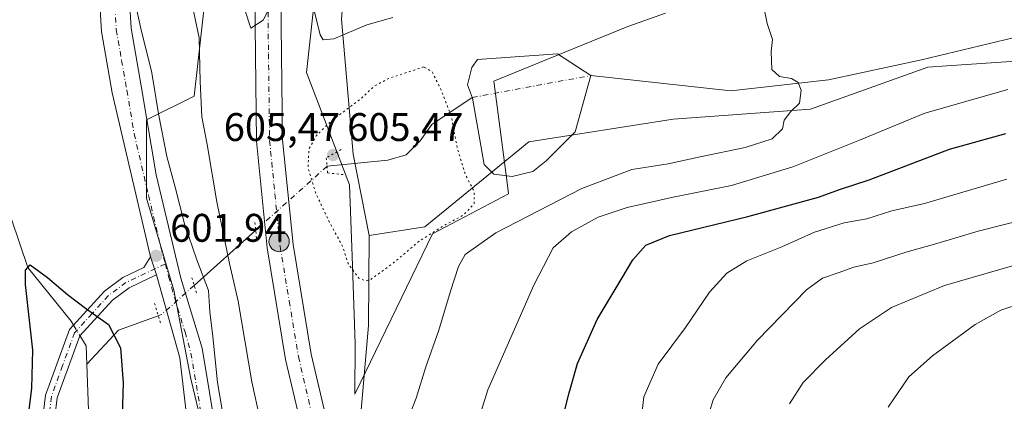
# Model space of a CAD drawing. Units: metres. Extents: x 627658 to 631107, y 4743496 to 4745873.
# Drawn here: x 629690 to 629937, y 4743889 to 4743985 of the extents above; entities that cross this region are included whole.
import ezdxf

# ---------------------------------------------------------------- set-up
doc = ezdxf.new("R2010")
doc.units = ezdxf.units.M
doc.header["$MEASUREMENT"] = 0
doc.linetypes.add('DGN Style 4', pattern=[2.6384748266838614, 1.318413404963828, -0.6592067024819142, 0.001648016756204785, -0.6592067024819142])
doc.linetypes.add('DGN Style 5', pattern=[1.1536117293433497, 0.4944050268614355, -0.6592067024819142])
for name, color, linetype, lineweight in [('Arbolado forestal CxS', 92, 'Continuous', 0), ('Camino Cxs', 7, 'Continuous', 0), ('Camino eje', 30, 'DGN Style 4', 13), ('Carretera de calzada única Cxs', 7, 'Continuous', 13), ('Carretera de calzada única eje', 7, 'DGN Style 4', 0), ('Corriente natural eje', 4, 'DGN Style 4', 0), ('Corriente natural lineal', 142, 'Continuous', 13), ('Corriente natural lineal oculto', 9, 'DGN Style 4', 13), ('Curva de nivel maestra', 30, 'Continuous', 30), ('Curva de nivel normal', 30, 'Continuous', 0), ('Curva de nivel normal depresión', 30, 'DGN Style 5', 0), ('Espacio natural protegido', 121, 'Continuous', 13), ('Espacio natural protegido CxS', 121, 'Continuous', 0), ('Laguna Cxs', 142, 'Continuous', 13), ('Matorral CxS', 135, 'Continuous', 0), ('Municipio', 91, 'Continuous', 13), ('Núcleo urbano CxS', 7, 'Continuous', 0), ('Pista no pavimentada Cxs', 111, 'Continuous', 0), ('Pista no pavimentada eje', 91, 'DGN Style 4', 0), ('Puente lineal', 2, 'DGN Style 5', 0), ('Punto de cota en terreno', 7, 'Continuous', 0), ('Punto kilométrico de carretera', 7, 'Continuous', 0), ('Rótulo de punto de cota en terreno', 7, 'Continuous', 0)]:
    doc.layers.add(name, color=color, linetype=linetype, lineweight=lineweight)
doc.styles.add('Style-Arial', font='txt')

# ---------------------------------------------------------------- blocks, each defined once
blk = doc.blocks.new('5PATER')
at = {"layer": 'Punto de cota en terreno', "linetype": 'Continuous', "lineweight": 0}
h = blk.add_hatch(color=51, dxfattribs=at)
edge = h.paths.add_edge_path()
edge.add_ellipse((0, 0), major_axis=(-0.1095731443231308, -0.1110710700762829), ratio=0.9994222409660322, start_angle=0, end_angle=360)
blk = doc.blocks.new('*U17')
at = {"layer": 'Camino Cxs', "color": 7, "linetype": 'Continuous', "lineweight": 0}
blk.add_polyline3d([(629692.3601000002, 4743853.850099999, 603.164499999999), (629696.8300999999, 4743890.7501, 600.8497999999963), (629702.8501000004, 4743907.220100001, 606.136799999993), (629711.5900999998, 4743916.8301, 601.5717000000004), (629716.2401000002, 4743920.290100001, 602.4149999999936), (629721.5100999996, 4743922.790100001, 601.9401000000071), (629723.1801000005, 4743925.4301, 602.1806999999973), (629724.6801000005, 4743920.9301, 603.2439000000013), (629722.8000999996, 4743920.0801, 603.9930000000022), (629717.7901, 4743917.700099999, 603.2563999999984), (629713.6201, 4743914.600099999, 602.7445000000008), (629705.4001000002, 4743905.5701, 602.7826999999961), (629699.7600999996, 4743890.020099999, 601.2296999999963), (629695.3501000004, 4743853.620100001, 607.4415000000008)], dxfattribs=at)
blk = doc.blocks.new('5HITCA')
at = {"layer": 'Municipio', "linetype": 'Continuous', "lineweight": 0}
h = blk.add_hatch(color=1, dxfattribs=at)
edge = h.paths.add_edge_path()
edge.add_arc((0, 0), 0.2558578010358639, 0, 360)
at = {"layer": 'Municipio', "color": 7, "linetype": 'Continuous', "lineweight": 0}
blk.add_circle((0, 0), 0.2558578010358639, dxfattribs=at)

msp = doc.modelspace()

# ---------------------------------------------------------------- linework, layer by layer
at = {"layer": 'Arbolado forestal CxS', "color": 92, "linetype": 'Continuous', "lineweight": 0}
for points in [[(629676.5651000004, 4744127.091499999, 606.9738000000071), (629697.0120999999, 4744121.223300001, 605.4299000000028), (629702.6196999997, 4744101.021299999, 607.1999999999971), (629710.9819, 4744074.883300001, 607.8266000000004), (629713.9137000004, 4744062.907299999, 607.7823999999965), (629722.9952999996, 4744045.737299999, 609.1024999999936), (629734.1246999997, 4744024.429300001, 613.0206000000035), (629736.6869000001, 4743988.875499999, 610.7410999999993), (629734.1233000001, 4743965.796700001, 608.3910999999935), (629722.1621000003, 4743959.813899999, 603.7149000000063), (629722.1615000004, 4743940.155099999, 602.8024000000005), (629728.9961000001, 4743917.077099999, 601.9777999999933), (629733.2675000001, 4743894.8529, 602.3782999999967), (629739.2468999998, 4743870.066099999, 603.3442000000068)], [(629734.1246999997, 4744024.429300001, 613.0206000000035), (629736.6869000001, 4743988.875499999, 610.7410999999993), (629734.1233000001, 4743965.796700001, 608.3910999999935), (629722.1621000003, 4743959.813899999, 603.7149000000063), (629722.1615000004, 4743940.155099999, 602.8024000000005), (629728.9961000001, 4743917.077099999, 601.9777999999933), (629733.2675000001, 4743894.8529, 602.3782999999967), (629739.2468999998, 4743870.066099999, 603.3442000000068)], [(629775.9455000004, 4743886.0045, 611.5483999999997), (629777.8790999996, 4743908.238299999, 610.8018000000011), (629778.0185000002, 4743930.803099999, 608.2964999999967), (629792.0296999998, 4743933.012900001, 608.8579000000027), (629818.0844999999, 4743954.3421, 609.4597000000067), (629854.2817000002, 4743960.0097, 612.7893999999942), (629888.7681, 4743962.518100001, 614.9763999999996), (629918.2342999997, 4743973.043500001, 617.0862999999954), (629922.9681000002, 4743973.3671, 617.4483000000037), (629988.6750999996, 4743977.8585, 621.2062000000005)], [(629988.6750999996, 4743977.8585, 621.2062000000005), (629922.9681000002, 4743973.3671, 617.4483000000037), (629918.2342999997, 4743973.043500001, 617.0862999999954), (629888.7681, 4743962.518100001, 614.9763999999996), (629854.2817000002, 4743960.0097, 612.7893999999942), (629818.0844999999, 4743954.3421, 609.4597000000067), (629792.0296999998, 4743933.012900001, 608.8579000000027), (629778.0185000002, 4743930.803099999, 608.2964999999967)], [(629778.0185000002, 4743930.803099999, 608.2964999999967), (629777.8790999996, 4743908.238299999, 610.8018000000011), (629775.9455000004, 4743886.0045, 611.5483999999997), (629784.6409, 4743865.703500001, 614.4449000000022), (629801.0676999995, 4743851.203299999, 618.9285999999993), (629819.4254999999, 4743838.6359, 624.7358999999997), (629839.7176999999, 4743833.8015, 629.8683000000019), (629845.5147000002, 4743840.568499999, 631.5761000000057), (629856.1436999999, 4743836.702299999, 634.061799999996), (629860.9744999995, 4743826.068499999, 634.4214999999967), (629867.7380999997, 4743811.568499999, 634.636799999993), (629869.6697000006, 4743794.167500001, 633.3181000000042), (629861.9391000001, 4743773.867900001, 628.6030000000028), (629849.3775000004, 4743754.5341, 621.4147999999988), (629847.4451000001, 4743732.3003, 616.1588999999949), (629845.5113000004, 4743705.233300001, 610.2590999999958), (629853.2405000003, 4743671.398499999, 607.4078000000009), (629865.8006999996, 4743641.431500001, 606.7151000000014), (629869.6653000005, 4743615.330499999, 606.1695000000036), (629876.4282999998, 4743581.4967, 604.7912000000069), (629891.1558999997, 4743557.863500001, 607.6567000000068)]]:
    msp.add_polyline3d(points, dxfattribs=at)
at = {"layer": 'Camino Cxs', "color": 7, "linetype": 'Continuous', "lineweight": 0, "extrusion": (-0.06916390160702499, 0.207491704821075, 0.9757886795535894), "elevation": 941358.6640775069, "flags": 128}
msp.add_lwpolyline([(-2097568.804267115, -4197069.013562051), (-2097568.804267115, -4197073.874672442)], dxfattribs=at)
at = {"layer": 'Camino Cxs', "color": 7, "linetype": 'Continuous', "lineweight": 0}
for points in [[(629692.3601000002, 4743853.850099999, 603.164499999999), (629696.8300999999, 4743890.7501, 600.8497999999963), (629702.8501000004, 4743907.220100001, 606.136799999993), (629711.5900999998, 4743916.8301, 601.5717000000004), (629716.2401000002, 4743920.290100001, 602.4149999999936), (629721.5100999996, 4743922.790100001, 601.9401000000071), (629723.1801000005, 4743925.4301, 602.1806999999973)], [(629724.6801000005, 4743920.9301, 603.2439000000013), (629722.8000999996, 4743920.0801, 603.9930000000022), (629717.7901, 4743917.700099999, 603.2563999999984), (629713.6201, 4743914.600099999, 602.7445000000008), (629705.4001000002, 4743905.5701, 602.7826999999961), (629699.7600999996, 4743890.020099999, 601.2296999999963), (629695.3501000004, 4743853.620100001, 607.4415000000008), (629694.5701000001, 4743834.870100001, 601.1879999999946), (629695.8701, 4743815.530099999, 602.4483999999939), (629693.6401000004, 4743802.620100001, 599.252800000002), (629688.5301000001, 4743789.780099999, 605.1429000000062), (629676.9801000003, 4743775.420100001, 603.3816999999982)]]:
    msp.add_polyline3d(points, dxfattribs=at)
at = {"layer": 'Camino eje', "color": 30, "linetype": 'DGN Style 4', "lineweight": 13}
msp.add_polyline3d([(629726.8975000001, 4743923.6863, 602.2785000000003), (629717.0151000004, 4743918.995100001, 602.6831999999995), (629712.6051000003, 4743915.715100001, 601.6497999999992), (629708.4951, 4743911.200099999, 601.6429999999964), (629704.1250999998, 4743906.395099999, 604.2204000000056), (629701.1151000002, 4743898.1601, 600.4184999999999), (629698.2950999998, 4743890.3851, 600.869000000006), (629693.8551000003, 4743853.735099999, 605.2179000000033)], dxfattribs=at)
at = {"layer": 'Carretera de calzada única Cxs', "color": 7, "linetype": 'Continuous', "lineweight": 13}
for points in [[(629768.3000999996, 4743851.9801, 611.7936999999947), (629757.0701000001, 4743899.6801, 612.8099999999977), (629752.4401000004, 4743927.670100001, 613.4489999999934), (629749.7600999996, 4743954.4801, 614.1346000000049), (629749.2500999998, 4743997.9301, 615.7599000000046), (629750.8000999996, 4744031.770099999, 617.1113999999943), (629756.2301000003, 4744076.130100001, 619.4569999999949), (629760.3501000004, 4744095.8101, 620.4279999999999), (629770.5500999996, 4744136.300100001, 622.872000000003), (629797.4200999998, 4744226.5701, 628.457899999994), (629800.5701000001, 4744240.7501, 629.2703000000038), (629803.4401000004, 4744259.170100001, 630.3809000000037), (629804.9600999998, 4744279.050100001, 631.5265999999974), (629805.1001000004, 4744301.0101, 632.8812999999936), (629798.3000999996, 4744368.2501, 637.2498999999953), (629796.5701000001, 4744396.100099999, 639.0286000000051), (629796.6001000004, 4744406.590100001, 639.6211000000039), (629798.6700999998, 4744428.940099999, 640.9133000000002), (629801.7600999996, 4744449.3301, 642.109700000001), (629819.8201000001, 4744518.0801, 646.0647000000026), (629824.9401000004, 4744544.350099999, 647.635500000004), (629826.9600999998, 4744559.590100001, 648.415599999993), (629828.1901000004, 4744574.100099999, 649.4198000000034), (629828.4801000003, 4744590.770099999, 650.5415000000066)], [(629768.3000999996, 4743851.9801, 611.7936999999947), (629757.0701000001, 4743899.6801, 612.8099999999977), (629752.4401000004, 4743927.670100001, 613.4489999999934), (629749.7600999996, 4743954.4801, 614.1346000000049), (629749.2500999998, 4743997.9301, 615.7599000000046), (629750.8000999996, 4744031.770099999, 617.1113999999943), (629756.2301000003, 4744076.130100001, 619.4569999999949), (629760.3501000004, 4744095.8101, 620.4279999999999), (629770.5500999996, 4744136.300100001, 622.872000000003), (629797.4200999998, 4744226.5701, 628.457899999994), (629800.5701000001, 4744240.7501, 629.2703000000038), (629803.4401000004, 4744259.170100001, 630.3809000000037), (629804.9600999998, 4744279.050100001, 631.5265999999974), (629805.1001000004, 4744301.0101, 632.8812999999936), (629798.3000999996, 4744368.2501, 637.2498999999953), (629796.5701000001, 4744396.100099999, 639.0286000000051), (629796.6001000004, 4744406.590100001, 639.6211000000039), (629798.6700999998, 4744428.940099999, 640.9133000000002), (629801.7600999996, 4744449.3301, 642.109700000001), (629819.8201000001, 4744518.0801, 646.0647000000026), (629824.9401000004, 4744544.350099999, 647.635500000004), (629826.9600999998, 4744559.590100001, 648.415599999993), (629828.1901000004, 4744574.100099999, 649.4198000000034), (629828.4801000003, 4744590.770099999, 650.5415000000066)], [(629835.0500999996, 4744590.860099999, 650.929999999993), (629834.7600999996, 4744573.770099999, 649.7443000000058), (629833.4801000003, 4744558.880100001, 648.7700000000041), (629831.4200999998, 4744543.300100001, 648.0099999999948), (629826.2301000003, 4744516.610099999, 646.3956999999937), (629808.1901000004, 4744448.0001, 641.6766999999963), (629805.1901000004, 4744428.1601, 640.6319999999978), (629803.1700999998, 4744406.290100001, 639.1377000000066), (629803.1401000004, 4744396.300100001, 638.6101999999955), (629804.8501000004, 4744368.770099999, 637.9734000000026), (629811.6700999998, 4744301.3201, 633.0847000000067), (629811.5100999996, 4744278.770099999, 631.6762000000017), (629809.9801000003, 4744258.420100001, 630.5810000000056), (629807.0301000001, 4744239.520099999, 629.3326999999991), (629803.7600999996, 4744224.9101, 628.8484999999928), (629776.8701, 4744134.5001, 622.5920000000042), (629766.8501000004, 4744094.5601, 620.0388999999996), (629762.7100999998, 4744075.1801, 618.9244000000035), (629757.3501000004, 4744031.2301, 616.537599999996), (629755.8201000001, 4743997.8201, 615.123900000006), (629756.3300999999, 4743954.840100001, 613.7369000000035), (629758.9600999998, 4743928.520099999, 613.0519000000058), (629763.5100999996, 4743900.9801, 612.3573999999935), (629774.6401000004, 4743853.690099999, 611.3990999999951)], [(629835.0500999996, 4744590.860099999, 650.929999999993), (629834.7600999996, 4744573.770099999, 649.7443000000058), (629833.4801000003, 4744558.880100001, 648.7700000000041), (629831.4200999998, 4744543.300100001, 648.0099999999948), (629826.2301000003, 4744516.610099999, 646.3956999999937), (629808.1901000004, 4744448.0001, 641.6766999999963), (629805.1901000004, 4744428.1601, 640.6319999999978), (629803.1700999998, 4744406.290100001, 639.1377000000066), (629803.1401000004, 4744396.300100001, 638.6101999999955), (629804.8501000004, 4744368.770099999, 637.9734000000026), (629811.6700999998, 4744301.3201, 633.0847000000067), (629811.5100999996, 4744278.770099999, 631.6762000000017), (629809.9801000003, 4744258.420100001, 630.5810000000056), (629807.0301000001, 4744239.520099999, 629.3326999999991), (629803.7600999996, 4744224.9101, 628.8484999999928), (629776.8701, 4744134.5001, 622.5920000000042), (629766.8501000004, 4744094.5601, 620.0388999999996), (629762.7100999998, 4744075.1801, 618.9244000000035), (629757.3501000004, 4744031.2301, 616.537599999996), (629755.8201000001, 4743997.8201, 615.123900000006), (629756.3300999999, 4743954.840100001, 613.7369000000035), (629758.9600999998, 4743928.520099999, 613.0519000000058), (629763.5100999996, 4743900.9801, 612.3573999999935), (629774.6401000004, 4743853.690099999, 611.3990999999951)]]:
    msp.add_polyline3d(points, dxfattribs=at)
at = {"layer": 'Carretera de calzada única eje', "color": 7, "linetype": 'DGN Style 4', "lineweight": 0}
msp.add_polyline3d([(629787.1401000004, 4744180.520099999, 625.5957999999955), (629773.7100999998, 4744135.4001, 622.8012000000017), (629768.7100999998, 4744115.4301, 621.5093999999954), (629763.6001000004, 4744095.1801, 620.2795000000042), (629761.5301000001, 4744085.4901, 619.6937999999936), (629759.4801000003, 4744075.6501, 619.1591000000044), (629756.7801000001, 4744053.6801, 617.9000999999989), (629754.0701000001, 4744031.5001, 616.8481000000029), (629753.3000999996, 4744014.5801, 616.1080999999976), (629752.5301000001, 4743997.860099999, 615.4323000000004), (629752.7801000001, 4743976.390100001, 614.6399999999994), (629753.0500999996, 4743954.6601, 613.9618000000046), (629754.3901000004, 4743941.2601, 613.5861000000004), (629755.6901000004, 4743928.090100001, 613.2397000000057), (629757.9801000003, 4743914.3201, 612.8626999999979), (629760.3000999996, 4743900.3301, 612.5755999999965), (629765.8501000004, 4743876.6801, 612.0090999999958)], dxfattribs=at)
at = {"layer": 'Corriente natural eje', "color": 4, "linetype": 'DGN Style 4', "lineweight": 0, "extrusion": (-0.04563393029808844, -0.008472800661335832, 0.9989222973057026), "elevation": -68325.50353365047, "flags": 128}
msp.add_lwpolyline([(-4549281.302818038, 1483655.170805603), (-4549281.302818038, 1483685.506588969)], dxfattribs=at)
at = {"layer": 'Corriente natural lineal', "color": 142, "linetype": 'Continuous', "lineweight": 13, "extrusion": (-0.3127509324228246, -0.2804305185375505, 0.9074941203894461), "elevation": -1526742.040503273, "flags": 128}
msp.add_lwpolyline([(-3111587.189211084, 3299781.916038371), (-3111587.189211084, 3299759.080036876)], dxfattribs=at)
at = {"layer": 'Corriente natural lineal', "color": 142, "linetype": 'Continuous', "lineweight": 13, "extrusion": (-0.1308116170189047, 0.04016093802187809, 0.9905934685379783), "elevation": 108740.3990442329, "flags": 128}
msp.add_lwpolyline([(-4719814.513104182, -782795.552388645), (-4719808.102435547, -782804.132620914), (-4719797.642723153, -782809.2496285242)], dxfattribs=at)
at = {"layer": 'Corriente natural lineal', "color": 142, "linetype": 'Continuous', "lineweight": 13, "extrusion": (0.03578397744024294, -0.0377476722648886, 0.9986463939739324), "elevation": -155938.8661417209, "flags": 128}
msp.add_lwpolyline([(3720699.447862965, 3005536.370768256), (3720698.841114989, 3005533.452282018), (3720695.787956539, 3005529.987781226)], dxfattribs=at)
at = {"layer": 'Corriente natural lineal', "color": 142, "linetype": 'Continuous', "lineweight": 13}
for points in [[(629718.8210000005, 4744305.328600001, 609.719299999997), (629720.0701000001, 4744303.130100001, 609.6499999999943), (629720.8400999998, 4744300.3201, 609.4857000000047), (629727.2001, 4744283.590100001, 609.1119000000035), (629731.1401000004, 4744256.440099999, 608.1496999999945), (629730.4001000002, 4744244.550100001, 607.5515000000014), (629727.0900999998, 4744220.640100001, 607.5574999999953), (629722.2301000003, 4744200.860099999, 607.2081999999937), (629713.8400999998, 4744169.640100001, 605.6909000000014), (629707.2200999996, 4744149.200099999, 605.7183999999979), (629701.7699999996, 4744146.295, 605.3693000000058), (629691.9545, 4744130.006200001, 604.6637000000047), (629691.1078000005, 4744100.5845, 604.1622000000061), (629684.2200999996, 4744080.1501, 604.3796000000002), (629682.0201000003, 4744052.170100001, 604.1214000000036), (629681.7100999998, 4744026.640100001, 603.4581000000035), (629682.9301000005, 4744007.850099999, 603.9294999999984), (629686.1101000002, 4743986.840100001, 603.7648000000045), (629688.1401000004, 4743979.290100001, 603.3656999999948), (629685.1017000005, 4743958.7411, 603.0911999999954), (629688.2767000003, 4743934.928500001, 601.4070999999967), (629692.4100000003, 4743922.77, 600.4382999999943), (629703.2401000002, 4743909.270099999, 600.0417000000016), (629703.8366, 4743908.3048, 600.0378000000055)], [(629962.3701, 4743991.5101, 620.0399000000034), (629954.0900999998, 4743985.4801, 619.5019999999931), (629949.7001, 4743983.1601, 619.3001999999979), (629943.7801000001, 4743981.450099999, 618.823900000003), (629916.6401000004, 4743974.940099999, 616.9345999999932), (629893.3400999998, 4743969.870100001, 615.4284999999945), (629868.7600999996, 4743967.1501, 613.7658999999985), (629833.7001, 4743970.970100001, 611.6631999999954)], [(629803.9062000001, 4743965.438300001, 610.2551999999996), (629793.7901, 4743958.670100001, 609.0371000000014), (629790.8201000001, 4743954.540100001, 608.4728999999934), (629787.3400999998, 4743951.050100001, 608.1211000000039), (629782.7001, 4743949.7401, 607.6548000000039), (629767.4801000003, 4743948.1801, 608.5923999999941)], [(629707.2045999998, 4743898.5087, 599.6432999999961), (629709.1001000004, 4743845.370100001, 598.4783000000025), (629712.6601, 4743814.380100001, 597.6382000000012), (629717.0100999996, 4743789.6601, 597.1726999999955), (629717.7100999998, 4743782.100099999, 596.9112000000023), (629718.5800999999, 4743777.170100001, 596.7127999999939), (629720.4801000003, 4743770.210100001, 596.7007000000012)]]:
    msp.add_polyline3d(points, dxfattribs=at)
at = {"layer": 'Corriente natural lineal oculto', "color": 9, "linetype": 'DGN Style 4', "lineweight": 13, "extrusion": (0.6675892579501413, -0.74452977246669, 2.408897196930502e-05), "elevation": -3111584.639742166, "flags": 128}
msp.add_lwpolyline([(3635889.48502757, 683.547275365187), (3635879.561000392, 687.6700753663952), (3635865.418920564, 687.7024753664009)], dxfattribs=at)
at = {"layer": 'Corriente natural lineal oculto', "color": 9, "linetype": 'DGN Style 4', "lineweight": 13, "extrusion": (-0.04906716882726807, -0.1539608362767066, 0.9868578792492128), "elevation": -760681.6682248233, "flags": 128}
msp.add_lwpolyline([(-840495.8863856794, 4649328.569286524), (-840501.4412473992, 4649318.991378671), (-840502.1517515803, 4649318.436272169)], dxfattribs=at)
at = {"layer": 'Corriente natural lineal oculto', "color": 9, "linetype": 'DGN Style 4', "lineweight": 13, "extrusion": (0.01053590575554369, -0.01705148938835023, 0.9997991005194741), "elevation": -73656.28458956415, "flags": 128}
msp.add_lwpolyline([(3029286.1282297, 3703942.978945559), (3029286.1282297, 3703939.860792524)], dxfattribs=at)
at = {"layer": 'Curva de nivel maestra', "color": 30, "linetype": 'Continuous', "lineweight": 30, "flags": 128}
for points, elevation in [([(629826.0899999999, 4743882.670100001), (629828.1900000004, 4743891.340100001), (629830.3099999997, 4743898.670100001), (629835.2699999996, 4743909.670100001), (629841.5099999999, 4743920.130100001), (629844.2400000002, 4743924.720100001), (629847.4299999997, 4743928.380100001), (629853.4299999997, 4743930.8201), (629873.0899999999, 4743935.5701), (629890.7599999999, 4743940.460100001), (629896.0899999999, 4743942.3101), (629903.4900000002, 4743944.7401), (629923.6900000004, 4743952.440099999), (629937.8300000001, 4743956.390100001)], 625), ([(629691.5700000003, 4743877.6501), (629693.4199999999, 4743892.4301), (629693.6500000004, 4743902.020099999), (629691.8200000003, 4743918.460100001), (629691.8300000001, 4743922.090100001), (629692.9900000002, 4743923.450099999), (629697.3399999999, 4743920.2601), (629702.3600000005, 4743915.970100001), (629706.8300000001, 4743912.590100001), (629712.5999999996, 4743908.460100001), (629715.6799999997, 4743902.590100001), (629716.3300000001, 4743893.8201), (629715.8700000001, 4743880.100099999)], 599.9999999999999)]:
    msp.add_lwpolyline(points, dxfattribs=dict(at, elevation=elevation))
at = {"layer": 'Curva de nivel normal', "color": 30, "linetype": 'Continuous', "lineweight": 0, "flags": 128}
for points, elevation in [([(629741.8600000005, 4743883.109999999), (629739.9500000002, 4743893.890000001), (629738.8399999999, 4743905.42), (629738.0700000003, 4743911.65), (629737.7300000006, 4743916.980000001), (629734.7699999996, 4743924.680000001), (629731.7100000001, 4743933.699999999), (629729.3600000005, 4743942.970000001), (629727.2400000002, 4743950.67), (629725.1399999997, 4743961.34), (629723.4800000006, 4743971.67), (629720.7800000003, 4743982.730000001), (629717.9299999997, 4743995.949999999)], 605), ([(629752.7800000003, 4743874.949999999), (629748.5700000003, 4743894.029999999), (629745.1299999999, 4743914.289999999), (629743.0300000003, 4743923.800000001), (629739.8300000001, 4743939.289999999), (629737.4100000003, 4743953.67), (629736.04, 4743960.619999999), (629735.6100000005, 4743969.5), (629735.3600000005, 4743980.439999999), (629732.8600000005, 4743992.380000001)], 610), ([(629746.8300000001, 4743987.5), (629748.3700000001, 4743982.880000001), (629751.4000000004, 4743984.859999999), (629753.6600000003, 4743989.32)], 614.9999999999999), ([(629763.7800000003, 4743988.99), (629765.7599999999, 4743981.15), (629766.4800000006, 4743979.960000001), (629769.1900000004, 4743980.199999999), (629777.4800000006, 4743983.67), (629783.9400000004, 4743985.52)], 614.9999999999999), ([(629876.9199999999, 4743988.949999999), (629877.8700000001, 4743984), (629879.2199999997, 4743980), (629878.8899999997, 4743977), (629879.0599999997, 4743972.5), (629881.0099999999, 4743970.76), (629884.0499999998, 4743970.24), (629885.6799999997, 4743969.24), (629886.4100000003, 4743967.279999999), (629886.0599999997, 4743964.060000001), (629883.8799999999, 4743961.9), (629882.1699999999, 4743959.779999999), (629881.7300000006, 4743957.57), (629879.1699999999, 4743955.109999999), (629872.4299999997, 4743952.9), (629861.0899999999, 4743950.539999999), (629853.0899999999, 4743948.789999999), (629843.9199999999, 4743947.33), (629831.3799999999, 4743942.630000001), (629809.8399999999, 4743931.49), (629802.1100000005, 4743926), (629800.4800000006, 4743923), (629798.4199999999, 4743916.859999999), (629795.5499999998, 4743907.01), (629792.2599999999, 4743897.800000001), (629789.8099999997, 4743889.930000001), (629784.9800000006, 4743877.449999999)], 614.9999999999999), ([(629938.29, 4743967.460000001), (629917.4800000006, 4743961.51), (629901.1100000005, 4743954.720000001), (629884.3899999997, 4743948.050000001), (629868.9699999997, 4743943.32), (629854.3200000003, 4743940.41), (629842.8099999997, 4743937.859999999), (629835.54, 4743935.390000001), (629828.8300000001, 4743931.680000001), (629824.2000000002, 4743927.689999999), (629819.3499999996, 4743918.32), (629807.7800000003, 4743892.039999999), (629804.1100000005, 4743880.26)], 620), ([(629938.0899999999, 4743944.91), (629917.4100000003, 4743938.83), (629909.1600000003, 4743937.02), (629902.9600000001, 4743934.99), (629897.2300000006, 4743933.99), (629889.7999999998, 4743931.640000001), (629881.5700000003, 4743927.960000001), (629872.7999999998, 4743924.470000001), (629867.7599999999, 4743921.380000001), (629863.4199999999, 4743916.550000001), (629857.3899999997, 4743907.730000001), (629850.54, 4743898.460000001), (629847, 4743890.32), (629846.0800000001, 4743882.32)], 630), ([(629943.7000000002, 4743935.180000001), (629930.8899999997, 4743931.91), (629920.4600000001, 4743928.75), (629913.0199999996, 4743926.730000001), (629904.4800000006, 4743923.9), (629899.6900000004, 4743922.890000001), (629895.7599999999, 4743921.42), (629891.7599999999, 4743920.08), (629887.7599999999, 4743917.189999999), (629875.5099999999, 4743904.480000001), (629867.54, 4743895.039999999), (629864.3300000001, 4743889.5), (629861.6200000001, 4743880.529999999)], 635), ([(629940.0899999999, 4743923.369999999), (629922.4299999997, 4743918.230000001), (629909.0899999999, 4743912.74), (629901.0899999999, 4743907.380000001), (629892.5499999998, 4743899.619999999), (629886.9199999999, 4743893.880000001), (629883.4900000002, 4743888.529999999)], 640), ([(629941.8700000001, 4743913.800000001), (629936.5099999999, 4743912.09), (629930.1200000001, 4743908.430000001), (629919.3700000001, 4743900.600000001), (629913.4199999999, 4743895.32), (629908.2999999998, 4743887.67)], 645)]:
    msp.add_lwpolyline(points, dxfattribs=dict(at, elevation=elevation))
at = {"layer": 'Curva de nivel normal depresión', "color": 30, "linetype": 'DGN Style 5', "lineweight": 0, "elevation": 610, "flags": 128}
msp.add_lwpolyline([(629791.7599999999, 4743973.119999999), (629782.7400000002, 4743970.17), (629779.3600000005, 4743968.32), (629776.0899999999, 4743965.26), (629768.3799999999, 4743959.42), (629764.7300000006, 4743955.83), (629762.9000000004, 4743952.390000001), (629762.7000000002, 4743947.84), (629764.5800000001, 4743941.539999999), (629767.8899999997, 4743934.5), (629771.2999999998, 4743928.24), (629772.8099999997, 4743923.67), (629775.4100000003, 4743920.100000001), (629777.2199999997, 4743919.380000001), (629778.4000000004, 4743919.76), (629783.8700000001, 4743923.699999999), (629790.5499999998, 4743929.350000001), (629797.2400000002, 4743933.560000001), (629801.7300000006, 4743935.92), (629804.3799999999, 4743938.76), (629804.3600000005, 4743941.859999999), (629802.2199999997, 4743946.050000001), (629800.2199999997, 4743952.4), (629798.6799999997, 4743960.609999999), (629795.9199999999, 4743967.730000001), (629793.8399999999, 4743971.890000001), (629791.7599999999, 4743973.119999999)], dxfattribs=at)
at = {"layer": 'Espacio natural protegido', "color": 121, "linetype": 'Continuous', "lineweight": 13, "flags": 128}
msp.add_lwpolyline([(629852.3666000006, 4743986.588199999), (629842.9645999997, 4743983.245300002), (629820.3723000004, 4743974.042700001), (629809.3182000014, 4743969.539899998), (629812.5535000003, 4743944.670899998), (629813.0005000011, 4743941.2369), (629793.9422000007, 4743931.178199999), (629774.433100002, 4743890.996599999), (629774.5145000007, 4743903.592499998), (629773.7379999999, 4743925.635500003), (629773.1065000001, 4743943.538500001), (629762.3253000014, 4743971.723500002), (629765.5209999996, 4744000.791400002)], dxfattribs=at)
msp.add_lwpolyline([(629852.3666000006, 4743986.588199999), (629842.9645999997, 4743983.245300002), (629820.3723000004, 4743974.042700001), (629809.3182000014, 4743969.539899998), (629812.5535000003, 4743944.670899998), (629813.0005000011, 4743941.2369), (629793.9422000007, 4743931.178199999), (629774.433100002, 4743890.996599999), (629774.5145000007, 4743903.592499998), (629773.7379999999, 4743925.635500003), (629773.1065000001, 4743943.538500001), (629762.3253000014, 4743971.723500002), (629765.5209999996, 4744000.791400002)], dxfattribs=at)
at = {"layer": 'Espacio natural protegido CxS', "color": 121, "linetype": 'Continuous', "lineweight": 0, "flags": 128}
msp.add_lwpolyline([(629852.3666000002, 4743986.588199998), (629842.9645999991, 4743983.245300001), (629820.3722999998, 4743974.0427), (629809.3181999986, 4743969.539899999), (629812.5534999997, 4743944.670899999), (629813.0005000005, 4743941.2369), (629793.9422000002, 4743931.1782), (629774.4330999993, 4743890.9966), (629774.5145000002, 4743903.592499999), (629773.7379999993, 4743925.635500002), (629773.1064999995, 4743943.5385), (629762.3253000008, 4743971.723500002), (629765.520999999, 4744000.791400001)], dxfattribs=at)
msp.add_lwpolyline([(629852.3666000002, 4743986.588199998), (629842.9645999991, 4743983.245300001), (629820.3722999998, 4743974.0427), (629809.3181999986, 4743969.539899999), (629812.5534999997, 4743944.670899999), (629813.0005000005, 4743941.2369), (629793.9422000002, 4743931.1782), (629774.4330999993, 4743890.9966), (629774.5145000002, 4743903.592499999), (629773.7379999993, 4743925.635500002), (629773.1064999995, 4743943.5385), (629762.3253000008, 4743971.723500002), (629765.520999999, 4744000.791400001)], dxfattribs=at)
at = {"layer": 'Laguna Cxs', "color": 142, "linetype": 'Continuous', "lineweight": 13}
msp.add_polyline3d([(629819.1501000002, 4743946.9001, 610.5531999999948), (629813.9301000005, 4743945.5801, 610.202900000004), (629809.2901, 4743946.2401, 610.101800000004), (629806.8601000002, 4743948.600099999, 610.0574000000051), (629803.9600999998, 4743965.290100001, 610.2428999999975), (629802.7500999998, 4743968.620100001, 610.6809999999969), (629803.7801000001, 4743972.960100001, 611.3558000000048), (629805.2401000002, 4743975.020099999, 611.7082999999984), (629825.3201000001, 4743976.4101, 611.6288999999961), (629833.7001, 4743970.970100001, 611.6631999999954), (629829.7600999996, 4743956.8201, 610.9667999999947), (629822.4600999998, 4743949.5101, 610.8310999999958)], close=True, dxfattribs=at)
msp.add_polyline3d([(629819.1501000002, 4743946.9001, 610.5531999999948), (629813.9301000005, 4743945.5801, 610.202900000004), (629809.2901, 4743946.2401, 610.101800000004), (629806.8601000002, 4743948.600099999, 610.0574000000051), (629803.9600999998, 4743965.290100001, 610.2428999999975), (629802.7500999998, 4743968.620100001, 610.6809999999969), (629803.7801000001, 4743972.960100001, 611.3558000000048), (629805.2401000002, 4743975.020099999, 611.7082999999984), (629825.3201000001, 4743976.4101, 611.6288999999961), (629833.7001, 4743970.970100001, 611.6631999999954), (629829.7600999996, 4743956.8201, 610.9667999999947), (629822.4600999998, 4743949.5101, 610.8310999999958), (629819.1501000002, 4743946.9001, 610.5531999999948)], dxfattribs=at)
at = {"layer": 'Matorral CxS', "color": 135, "linetype": 'Continuous', "lineweight": 0}
for points in [[(629988.6750999996, 4743977.8585, 621.2062000000005), (629922.9681000002, 4743973.3671, 617.4483000000037), (629918.2342999997, 4743973.043500001, 617.0862999999954), (629888.7681, 4743962.518100001, 614.9763999999996), (629854.2817000002, 4743960.0097, 612.7893999999942), (629818.0844999999, 4743954.3421, 609.4597000000067), (629792.0296999998, 4743933.012900001, 608.8579000000027), (629778.0185000002, 4743930.803099999, 608.2964999999967), (629774.0151000004, 4743951.2531, 607.2724000000017), (629771.1168999998, 4743985.0877, 616.5466000000015), (629773.0494999997, 4744009.254699999, 620.5801000000065), (629773.7499000002, 4744028.739499999, 621.5770000000048), (629825.3224999999, 4744037.3237, 634.1309000000037), (629847.9068999998, 4744046.3223, 639.8349000000017), (629864.7572999997, 4744055.7689, 644.6554000000033), (629883.1608999996, 4744076.067500001, 649.8019000000058), (629911.2093000002, 4744092.868899999, 656.0004000000044), (629934.4496999999, 4744101.253500001, 659.8571999999986), (629964.0368999997, 4744109.845699999, 658.6012999999948)], [(629773.7499000002, 4744028.739499999, 621.5770000000048), (629773.0494999997, 4744009.254699999, 620.5801000000065), (629771.1168999998, 4743985.0877, 616.5466000000015), (629774.0151000004, 4743951.2531, 607.2724000000017), (629778.0185000002, 4743930.803099999, 608.2964999999967)], [(629988.6750999996, 4743977.8585, 621.2062000000005), (629922.9681000002, 4743973.3671, 617.4483000000037), (629918.2342999997, 4743973.043500001, 617.0862999999954), (629888.7681, 4743962.518100001, 614.9763999999996), (629854.2817000002, 4743960.0097, 612.7893999999942), (629818.0844999999, 4743954.3421, 609.4597000000067), (629792.0296999998, 4743933.012900001, 608.8579000000027), (629778.0185000002, 4743930.803099999, 608.2964999999967)]]:
    msp.add_polyline3d(points, dxfattribs=at)
at = {"layer": 'Núcleo urbano CxS', "color": 7, "linetype": 'Continuous', "lineweight": 0}
for points in [[(629794.3119000001, 4744174.5571, 625.6861999999965), (629784.6481, 4744140.7237, 624.1622999999963), (629791.4117000002, 4744125.2567, 628.3024000000005), (629795.2763, 4744110.755700001, 631.3222999999998), (629789.4787, 4744091.4231, 629.0093999999954), (629785.6130999997, 4744070.155099999, 628.3628000000026), (629781.7474999997, 4744050.8223, 626.3570000000036), (629773.7499000002, 4744028.739499999, 621.5770000000048), (629773.0494999997, 4744009.254699999, 620.5801000000065), (629771.1168999998, 4743985.0877, 616.5466000000015), (629774.0151000004, 4743951.2531, 607.2724000000017), (629778.0185000002, 4743930.803099999, 608.2964999999967), (629777.8790999996, 4743908.238299999, 610.8018000000011), (629775.9455000004, 4743886.0045, 611.5483999999997)], [(629739.2468999998, 4743870.066099999, 603.3442000000068), (629733.2675000001, 4743894.8529, 602.3782999999967), (629728.9961000001, 4743917.077099999, 601.9777999999933), (629722.1615000004, 4743940.155099999, 602.8024000000005), (629722.1621000003, 4743959.813899999, 603.7149000000063), (629734.1233000001, 4743965.796700001, 608.3910999999935), (629736.6869000001, 4743988.875499999, 610.7410999999993), (629734.1246999997, 4744024.429300001, 613.0206000000035), (629739.2512999997, 4744045.797900001, 615.1003999999957), (629746.0869000005, 4744066.311699999, 617.3791999999958), (629746.0875000004, 4744089.389699999, 616.579700000002), (629741.8169, 4744109.903700001, 614.1928999999947), (629752.0695000002, 4744128.7083, 617.2998999999982), (629756.3419000005, 4744144.948100001, 617.6995000000024), (629757.1964999996, 4744160.333100001, 616.6095999999961), (629754.6337000001, 4744173.154899999, 615.5010000000038)], [(629773.7499000002, 4744028.739499999, 621.5770000000048), (629773.0494999997, 4744009.254699999, 620.5801000000065), (629771.1168999998, 4743985.0877, 616.5466000000015), (629774.0151000004, 4743951.2531, 607.2724000000017), (629778.0185000002, 4743930.803099999, 608.2964999999967)], [(629734.1246999997, 4744024.429300001, 613.0206000000035), (629736.6869000001, 4743988.875499999, 610.7410999999993), (629734.1233000001, 4743965.796700001, 608.3910999999935), (629722.1621000003, 4743959.813899999, 603.7149000000063), (629722.1615000004, 4743940.155099999, 602.8024000000005), (629728.9961000001, 4743917.077099999, 601.9777999999933), (629733.2675000001, 4743894.8529, 602.3782999999967), (629739.2468999998, 4743870.066099999, 603.3442000000068)], [(629778.0185000002, 4743930.803099999, 608.2964999999967), (629777.8790999996, 4743908.238299999, 610.8018000000011), (629775.9455000004, 4743886.0045, 611.5483999999997), (629784.6409, 4743865.703500001, 614.4449000000022), (629801.0676999995, 4743851.203299999, 618.9285999999993), (629819.4254999999, 4743838.6359, 624.7358999999997), (629839.7176999999, 4743833.8015, 629.8683000000019), (629845.5147000002, 4743840.568499999, 631.5761000000057), (629856.1436999999, 4743836.702299999, 634.061799999996), (629860.9744999995, 4743826.068499999, 634.4214999999967), (629867.7380999997, 4743811.568499999, 634.636799999993), (629869.6697000006, 4743794.167500001, 633.3181000000042), (629861.9391000001, 4743773.867900001, 628.6030000000028), (629849.3775000004, 4743754.5341, 621.4147999999988), (629847.4451000001, 4743732.3003, 616.1588999999949), (629845.5113000004, 4743705.233300001, 610.2590999999958), (629853.2405000003, 4743671.398499999, 607.4078000000009), (629865.8006999996, 4743641.431500001, 606.7151000000014), (629869.6653000005, 4743615.330499999, 606.1695000000036), (629876.4282999998, 4743581.4967, 604.7912000000069), (629891.1558999997, 4743557.863500001, 607.6567000000068)]]:
    msp.add_polyline3d(points, dxfattribs=at)
at = {"layer": 'Pista no pavimentada Cxs', "color": 111, "linetype": 'Continuous', "lineweight": 0, "extrusion": (-0.06916390160702499, 0.207491704821075, 0.9757886795535894), "elevation": 941358.6640775069, "flags": 128}
msp.add_lwpolyline([(-2097568.804267115, -4197069.013562051), (-2097568.804267115, -4197073.874672442)], dxfattribs=at)
at = {"layer": 'Pista no pavimentada Cxs', "color": 111, "linetype": 'Continuous', "lineweight": 0}
for points in [[(629734.3300999999, 4743867.770099999, 609.6699999999983), (629730.5401, 4743900.100099999, 609.1199000000051), (629724.6801000005, 4743920.9301, 603.2439000000013), (629723.1801000005, 4743925.4301, 602.1806999999973), (629713.5601000005, 4743966.630100001, 605.9048999999941), (629710.8801999995, 4743982.0001, 613.7541999999958), (629708.6601, 4744018.290100001, 615.5749999999971), (629709.8901000004, 4744053.4801, 617.6203999999998), (629709.8601000002, 4744072.130100001, 616.3218999999954), (629712.5601000005, 4744096.640100001, 619.1650999999983), (629717.0900999998, 4744120.4901, 617.4652999999962), (629722.3501000004, 4744144.0601, 615.2829000000056), (629729.1300999997, 4744168.850099999, 612.2356), (629742.9700999996, 4744213.960100001, 612.825800000006)], [(629723.1801000005, 4743925.4301, 602.1806999999973), (629713.5601000005, 4743966.630100001, 605.9048999999941), (629710.8801999995, 4743982.0001, 613.7541999999958), (629708.6601, 4744018.290100001, 615.5749999999971), (629709.8901000004, 4744053.4801, 617.6203999999998), (629709.8601000002, 4744072.130100001, 616.3218999999954), (629712.5601000005, 4744096.640100001, 619.1650999999983), (629717.0900999998, 4744120.4901, 617.4652999999962), (629722.3501000004, 4744144.0601, 615.2829000000056), (629729.1300999997, 4744168.850099999, 612.2356), (629742.9700999996, 4744213.960100001, 612.825800000006)], [(629750.2001, 4744212.090100001, 612.5776000000042), (629736.3002000004, 4744166.770099999, 612.4759999999952), (629729.5900999998, 4744142.2601, 612.0351999999984), (629724.4001000002, 4744118.9901, 616.3714999999938), (629719.9501, 4744095.530099999, 613.8310000000056), (629717.3201000001, 4744071.7301, 611.5834000000032), (629717.3601000002, 4744053.360099999, 610.5899000000063), (629716.1301999995, 4744018.390100001, 610.0932999999932), (629718.3000999996, 4743982.870100001, 605.5859999999957), (629720.9200999998, 4743967.890100001, 604.4750000000058), (629724.5900999998, 4743946.020099999, 605.2109999999957), (629730.7401000002, 4743920.0801, 604.6622999999963), (629736.1001000004, 4743902.4901, 605.5764000000054), (629741.7600999996, 4743868.590100001, 605.2580000000017)], [(629750.2001, 4744212.090100001, 612.5776000000042), (629736.3002000004, 4744166.770099999, 612.4759999999952), (629729.5900999998, 4744142.2601, 612.0351999999984), (629724.4001000002, 4744118.9901, 616.3714999999938), (629719.9501, 4744095.530099999, 613.8310000000056), (629717.3201000001, 4744071.7301, 611.5834000000032), (629717.3601000002, 4744053.360099999, 610.5899000000063), (629716.1301999995, 4744018.390100001, 610.0932999999932), (629718.3000999996, 4743982.870100001, 605.5859999999957), (629720.9200999998, 4743967.890100001, 604.4750000000058), (629724.5900999998, 4743946.020099999, 605.2109999999957), (629730.7401000002, 4743920.0801, 604.6622999999963), (629736.1001000004, 4743902.4901, 605.5764000000054), (629741.7600999996, 4743868.590100001, 605.2580000000017)], [(629786.8701, 4743730.1501, 608.4358000000066), (629775.1201, 4743744.5701, 609.7283000000025), (629755.5800999999, 4743774.4901, 613.6315999999933), (629747.7200999996, 4743789.8101, 609.837400000004), (629740.5800999999, 4743812.420100001, 608.5102999999945), (629736.3002000004, 4743832.5701, 608.0969000000041), (629734.3300999999, 4743867.770099999, 609.6699999999983), (629730.5401, 4743900.100099999, 609.1199000000051), (629724.6801000005, 4743920.9301, 603.2439000000013)]]:
    msp.add_polyline3d(points, dxfattribs=at)
at = {"layer": 'Pista no pavimentada eje', "color": 91, "linetype": 'DGN Style 4', "lineweight": 0}
for points in [[(629739.6350999996, 4744190.3651, 613.5406999999977), (629732.7150999998, 4744167.8101, 612.2170999999944), (629729.3601000002, 4744155.5551, 612.0969000000041), (629725.9700999996, 4744143.1601, 612.608699999997), (629720.7451, 4744119.7401, 614.5910000000003), (629718.5201000003, 4744108.0101, 612.3706999999995), (629716.2550999997, 4744096.085100001, 613.3960999999981), (629714.9401000004, 4744084.1851, 613.4021000000066), (629713.5900999998, 4744071.9301, 612.1719000000012), (629713.6051000003, 4744062.6051, 614.0583000000044), (629713.6250999998, 4744053.420100001, 613.6057000000001), (629713.0100999996, 4744035.9351, 609.5439999999944), (629712.3951000003, 4744018.340100001, 608.787599999996), (629714.5900999998, 4743982.4351, 609.9853000000003), (629715.9301000005, 4743974.7501, 605.0347999999941), (629717.2401000002, 4743967.2601, 604.0927999999985), (629719.0751, 4743956.325099999, 606.9106999999931), (629722.6825000001, 4743940.8751, 604.5604000000021), (629725.7575000003, 4743927.905099999, 602.7370999999986), (629726.8975000001, 4743923.6863, 602.2785000000003)], [(629726.8975000001, 4743923.6863, 602.2785000000003), (629727.7100999998, 4743920.505100001, 603.6349000000046), (629729.1750999996, 4743915.297499999, 608.0495999999986), (629731.8551000003, 4743906.502499999, 607.5739999999934), (629733.3201000001, 4743901.295100001, 605.0813999999956), (629736.1501000002, 4743884.345100001, 606.0418999999965), (629738.0450999998, 4743868.1801, 604.6129999999976), (629740.0100999996, 4743833.065099999, 605.3267000000051), (629742.1501000002, 4743822.9901, 607.5535999999993), (629744.1901000004, 4743813.3751, 608.6037000000069), (629751.1851000005, 4743791.2301, 606.3496000000014), (629758.8101000005, 4743776.3651, 609.1925000000047), (629768.5800999999, 4743761.405099999, 607.0807000000059), (629778.1401000004, 4743746.7751, 608.6796000000032), (629783.7301000003, 4743739.9101, 606.335699999996), (629789.6051000003, 4743732.700099999, 605.5697999999975), (629794.3580999998, 4743727.1823, 604.7887999999948)]]:
    msp.add_polyline3d(points, dxfattribs=at)
at = {"layer": 'Puente lineal', "color": 2, "linetype": 'DGN Style 5', "lineweight": 0, "extrusion": (0.001046895686350141, -0.01047211412116973, 0.9999446178840383), "elevation": -48406.36110064629, "flags": 128}
msp.add_lwpolyline([(629748.7736944181, 4743683.322422837), (629748.3757505593, 4743687.3028411)], dxfattribs=at)
at = {"layer": 'Puente lineal', "color": 2, "linetype": 'DGN Style 5', "lineweight": 0, "extrusion": (-0.008034422075583037, 0.02636770665634407, 0.9996200238628659), "elevation": 120632.3496968621, "flags": 128}
msp.add_lwpolyline([(-1985128.053068724, -4352706.96817628), (-1985128.053068725, -4352702.966668991)], dxfattribs=at)
at = {"layer": 'Puente lineal', "color": 2, "linetype": 'DGN Style 5', "lineweight": 0, "extrusion": (-0.1426848856735173, 0.466642393385179, 0.87286075641885), "elevation": 2124394.132817483, "flags": 128}
msp.add_lwpolyline([(-1989347.81951024, -3798778.146788159), (-1989347.81951024, -3798771.917093785)], dxfattribs=at)
at = {"layer": 'Puente lineal', "color": 2, "linetype": 'DGN Style 5', "lineweight": 0}
msp.add_polyline3d([(629771.0301000001, 4743952.4001, 611.110400000005), (629767.2901, 4743950.300100001, 610.3456000000006), (629767.4801000003, 4743948.1801, 609.9155000000028), (629767.6101000002, 4743946.520099999, 610.0607000000019), (629771.8901000004, 4743946.050100001, 611.4829000000027)], dxfattribs=at)

# ---------------------------------------------------------------- block references
at = {"layer": 'Camino Cxs', "color": 7, "linetype": 'Continuous', "lineweight": 0}
msp.add_blockref('*U17', (0, 0), dxfattribs=at)
at = {"layer": 'Punto de cota en terreno', "color": 7, "linetype": 'Continuous', "lineweight": 0, "xscale": 10, "yscale": 10, "zscale": 10}
for p in [(629769, 4743951, 605.4700000000012), (629769, 4743951, 605.4700000000012), (629724.5800000001, 4743925.699999999, 601.9400000000023)]:
    msp.add_blockref('5PATER', p, dxfattribs=at)
at = {"layer": 'Punto kilométrico de carretera', "color": 7, "linetype": 'Continuous', "lineweight": 0, "xscale": 10, "yscale": 10, "zscale": 10}
msp.add_blockref('5HITCA', (629755.4484000001, 4743929.286599999, 613.2676000000065), dxfattribs=at)

# ---------------------------------------------------------------- texts
at = {"layer": 'Rótulo de punto de cota en terreno', "color": 7, "linetype": 'Continuous', "lineweight": 0, "style": 'Style-Arial'}
for s, p in [('605,47', (629741.5571999997, 4743954.527799999)), ('605,47', (629772.5278000003, 4743954.527799999)), ('601,94', (629728.1078000005, 4743929.227800001))]:
    msp.add_text(s, height=7.000000000000002, dxfattribs=at).set_placement(p)

doc.saveas('drawing.dxf')
